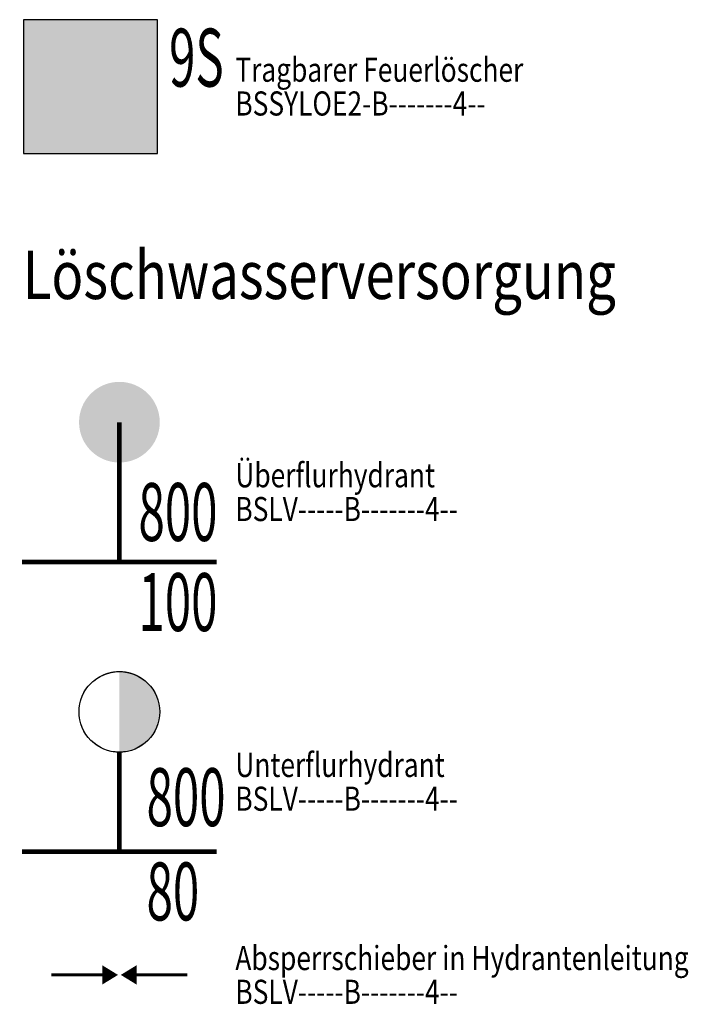
# Model space of a CAD drawing. Units: millimetres. Extents: x 4227 to 4632, y 894 to 1030.
# Drawn here: x 4565 to 4572, y 921 to 932 of the extents above; entities that cross this region are included whole.
import ezdxf

# ---------------------------------------------------------------- set-up
doc = ezdxf.new("R2010")
doc.units = ezdxf.units.MM
for name, color, linetype in [('--ALADATT--------4--', 2, 'Continuous'), ('BSLV-----B-------4--', 7, 'Continuous'), ('BSSY-----L-------4--', 7, 'Continuous'), ('BSSY----H--------4--', 7, 'Continuous'), ('BSSY----T--------4--', 7, 'Continuous'), ('BSSYF010H--------4--', 10, 'Continuous'), ('BSSYF174-L-------4--', 174, 'Continuous'), ('BSSYF174H--------4--', 174, 'Continuous'), ('BSSYLOE2-B-------4--', 7, 'Continuous')]:
    doc.layers.add(name, color=color, linetype=linetype)
doc.layers.add('ARRAZUR-T--------4--', color=6, linetype='Continuous', plot=False)
doc.styles.add('BE_OENORM', font='isocp2.shx')
doc.styles.add('BE_OENORM_BS', font='arial.ttf', dxfattribs={"width": 0.6})
doc.styles.get("Standard").update_dxf_attribs({"font": 'arial.ttf'})

# ---------------------------------------------------------------- blocks, each defined once
blk = doc.blocks.new('BS_LH_FEUERLOESCHER')
at = {"layer": 'BSSY----H--------4--', "true_color": 0xffffff}
h = blk.add_hatch(color=7, dxfattribs=at)
h.paths.add_polyline_path([(0.692848345177481, 0.6928483452065848), (-0.692848345162929, 0.6928483451483771), (-0.692848345177481, -0.6928483451483771), (0.692848345177481, -0.6928483451483771)])
h.paths.add_polyline_path([(-0.6428483451745706, 0.6428483452182263), (0.6428483451600187, 0.642848345101811), (0.6428483451891225, -0.6428483451600187), (-0.6428483451745706, -0.6428483451600187)], flags=16)
h = blk.add_hatch(color=7, dxfattribs=at)
h.paths.add_polyline_path([(-0.06037392951839138, -0.44597223441815), (-0.214697184972465, -0.44597223441815, -1), (-0.214697184972465, -0.426418490591459), (-0.06037392951839138, -0.4264184906496666), (-0.06037392951839138, -0.4019661111524329), (-0.2243187078856863, -0.4019661111524329), (-0.2243187078856863, -0.1338600008748472), (-0.2723348803119734, -0.1338600008166395), (-0.2723348802974215, -0.5061388765461743), (-0.06037392951839138, -0.5061388765461743)])
edge = h.paths.add_edge_path()
edge.add_spline(control_points=[(0.1515870212751906, -0.2992757870233618), (0.135732036724221, -0.3107238574302755), (0.1197062764986185, -0.3219082737341523), (0.1035708488489036, -0.3329233786207624)], knot_values=[1.698090318762074, 1.698090318762074, 1.698090318762074, 1.698090318762074, 1.756768528152635, 1.756768528152635, 1.756768528152635, 1.756768528152635], degree=3, periodic=0)
edge.add_line((0.1035708488634555, -0.3329233786207624), (0.1035708488634555, -0.4019661111524329))
edge.add_line((0.1035708488634555, -0.4019661111524329), (-0.06037392950383946, -0.4019661111524329))
edge.add_line((-0.06037392950383946, -0.4019661111524329), (-0.06037392948928755, -0.4264184906496666))
edge.add_line((-0.06037392948928755, -0.4264184906496666), (0.09394932593568228, -0.426418490591459))
edge.add_arc((0.09394932593568228, -0.4361953624757007), 0.00977687191334553, -90, 90, ccw=False)
edge.add_line((0.09394932593568228, -0.44597223441815), (-0.06037392951839138, -0.44597223441815))
edge.add_line((-0.06037392951839138, -0.44597223441815), (-0.06037392951839138, -0.5061388764879666))
edge.add_line((-0.06037392951839138, -0.5061388764879666), (0.1515870212751906, -0.5061388765461743))
edge.add_line((0.1515870212751906, -0.5061388765461743), (0.1515870212606387, -0.2992757869651541))
edge = h.paths.add_edge_path()
edge.add_spline(control_points=[(0.1515870212751906, -0.2992757870233618), (0.1867859002086334, -0.2738604835467413), (0.2824527315242449, -0.1994738362263888), (0.3990830519178417, -0.07102375122485682), (0.4376381156907883, 0.0519143522833474), (0.4478579472488491, 0.1020091848331504), (0.4485029985371511, 0.1052885745884851)], knot_values=[1.184328192877911, 1.184328192877911, 1.184328192877911, 1.184328192877911, 1.314596827465552, 1.547058316606234, 1.688222181087241, 1.698090318762074, 1.698090318762074, 1.698090318762074, 1.698090318762074], degree=3, periodic=0)
edge.add_line((0.4485029985225992, 0.1052885744720697), (0.3595088148722425, 0.1052885745302774))
edge.add_spline(control_points=[(0.3595088149158983, 0.1052885745884851), (0.3417839408502914, 0.04793763149064034), (0.2805726559163304, -0.05719274724833667), (0.1970720803365111, -0.1399935885565355), (0.1515870212751906, -0.1767612545518205)], knot_values=[0.9580250988557479, 0.9580250988557479, 0.9580250988557479, 0.9580250988557479, 1.135789977706833, 1.311985335189684, 1.311985335189684, 1.311985335189684, 1.311985335189684], degree=3, periodic=0)
edge.add_spline(control_points=[(0.1515870212751906, -0.1767612545518205), (0.1360193859582068, -0.1893452904187143), (0.1199925709224772, -0.2014081465313211), (0.1035708488780074, -0.2129932753741741)], knot_values=[1.311985335189684, 1.311985335189684, 1.311985335189684, 1.311985335189684, 1.372289644520101, 1.372289644520101, 1.372289644520101, 1.372289644520101], degree=3, periodic=0)
edge.add_spline(control_points=[(0.1035708488780074, -0.2129932753741741), (0.05708859655715059, -0.2457853834494017), (0.00744237843900919, -0.2747499758261256), (-0.04391022717754822, -0.3008724696119316)], knot_values=[1.372289644520101, 1.372289644520101, 1.372289644520101, 1.372289644520101, 1.542983078103239, 1.542983078103239, 1.542983078103239, 1.542983078103239], degree=3, periodic=0)
edge.add_line((-0.04391022716299631, -0.3008724696701393), (0.01599250183789991, -0.3911372578004375))
edge.add_spline(control_points=[(0.01599250188155565, -0.3911372578586452), (0.04530302090279292, -0.3719144006608985), (0.07461353989492636, -0.3526915435213596), (0.1035708488489036, -0.3329233786207624)], knot_values=[1.756768528152635, 1.756768528152635, 1.756768528152635, 1.756768528152635, 1.862074881117706, 1.862074881117706, 1.862074881117706, 1.862074881117706], degree=3, periodic=0)
edge.add_spline(control_points=[(0.1035708488489036, -0.3329233786207624), (0.1197062764986185, -0.3219082737341523), (0.135732036724221, -0.3107238574302755), (0.1515870212751906, -0.2992757870233618)], knot_values=[1.698090318762074, 1.698090318762074, 1.698090318762074, 1.698090318762074, 1.756768528152635, 1.756768528152635, 1.756768528152635, 1.756768528152635], degree=3, periodic=0)
edge = h.paths.add_edge_path()
edge.add_spline(control_points=[(0.4485029985371511, 0.1052885745884851), (0.4612632435455453, 0.1701606513815932), (0.4694242472760379, 0.3117797468439676), (0.3461401486711111, 0.4951221193186939), (0.1936837438697694, 0.5586917636683211), (0.1093077960540541, 0.5702860361197963), (0.09125832303834613, 0.5716986869229004)], knot_values=[0.515656880491522, 0.515656880491522, 0.515656880491522, 0.515656880491522, 0.7108659416152815, 0.9262287483959186, 1.1294569655882, 1.184328192877911, 1.184328192877911, 1.184328192877911, 1.184328192877911], degree=3, periodic=0)
edge.add_line((0.09125832303834613, 0.5716986869229004), (0.09125832303834613, 0.5259743501665071))
edge.add_spline(control_points=[(0.09125832302379422, 0.5259743501082994), (0.164665192598477, 0.517740058421623), (0.3264531000750139, 0.4647878188407049), (0.391720441475627, 0.2496061433339491), (0.3670333884074353, 0.1296352291828953), (0.3595088149158983, 0.1052885745884851)], knot_values=[0.3919157506990432, 0.3919157506990432, 0.3919157506990432, 0.3919157506990432, 0.5982865086985902, 0.8825602526348959, 0.9580250988557479, 0.9580250988557479, 0.9580250988557479, 0.9580250988557479], degree=3, periodic=0)
edge.add_line((0.3595088149013463, 0.1052885745302774), (0.4485029985080473, 0.1052885745884851))
edge = h.paths.add_edge_path()
edge.add_spline(control_points=[(0.09125832303834613, 0.5716986869229004), (0.04733693772868719, 0.5751362155424431), (-0.04629626534006093, 0.5692694518947974), (-0.1788687199150445, 0.5242005265317857), (-0.2010224803525489, 0.4031647746451199), (-0.1566297535318881, 0.3557014820398763), (-0.1318167736753821, 0.3431660373462364), (-0.1300939513603225, 0.3423472124268301)], knot_values=[0.06080223045410238, 0.06080223045410238, 0.06080223045410238, 0.06080223045410238, 0.1943252598451444, 0.3412404062194013, 0.4326531354518484, 0.5099470884698812, 0.515656880491522, 0.515656880491522, 0.515656880491522, 0.515656880491522], degree=3, periodic=0)
edge.add_line((-0.1300939513312187, 0.3423472124850377), (-0.1149768003087956, 0.3685308860731311))
edge.add_spline(control_points=[(-0.1149768003378995, 0.3685308860731311), (-0.1179205805237871, 0.3699470256688073), (-0.1367690420011058, 0.3806871005217545), (-0.1624372390942881, 0.4206297207274474), (-0.1051356838870561, 0.5239189692074433), (0.002228299897979014, 0.5344150962191634), (0.08427380405191798, 0.5267578267375939), (0.09125832302379422, 0.5259743501082994)], knot_values=[0.04449816189513169, 0.04449816189513169, 0.04449816189513169, 0.04449816189513169, 0.05434730264648328, 0.1095288037882718, 0.1628495061635265, 0.3722799797811572, 0.3919157506990432, 0.3919157506990432, 0.3919157506990432, 0.3919157506990432], degree=3, periodic=0)
edge.add_line((0.09125832305289805, 0.5259743501665071), (0.09125832303834613, 0.571698686981108))
edge = h.paths.add_edge_path()
edge.add_line((-0.04511879259371199, 0.4056006720638834), (0.006972434450290166, 0.4056006721802987))
edge.add_line((0.006972434450290166, 0.4056006721802987), (0.006972434464842081, 0.4403627295396291))
edge.add_line((0.006972434464842081, 0.4403627295396291), (-0.1235304899601033, 0.4403627295396291))
edge.add_line((-0.1235304899601033, 0.4403627295396291), (-0.1235304899892071, 0.4056006720056757))
edge.add_line((-0.1235304899892071, 0.4056006720056757), (-0.07143926291610114, 0.4056006720638834))
edge.add_line((-0.07143926291610114, 0.4056006720638834), (-0.07143926288699731, 0.3579295616364107))
edge.add_spline(control_points=[(-0.07143926290154923, 0.3579295616364107), (-0.08655807041213848, 0.3600311829941347), (-0.1016768779372796, 0.3621328043518588), (-0.1149768003378995, 0.3685308860731311)], knot_values=[0, 0, 0, 0, 0.04449816189513169, 0.04449816189513169, 0.04449816189513169, 0.04449816189513169], degree=3, periodic=0)
edge.add_line((-0.1149768003378995, 0.3685308860149235), (-0.1300939513312187, 0.3423472124268301))
edge.add_spline(control_points=[(-0.1300939513603225, 0.3423472124268301), (-0.1117480222892482, 0.3336277389898896), (-0.09159364260267466, 0.3298390678828582), (-0.07143926290154923, 0.3260503968922421)], knot_values=[0, 0, 0, 0, 0.06080223045410235, 0.06080223045410235, 0.06080223045410235, 0.06080223045410235], degree=3, periodic=0)
edge.add_line((-0.07143926290154923, 0.3260503968340345), (-0.07143926290154923, 0.2954023354686797))
edge.add_arc((-0.06847157757147215, 0.09043912257766351), 0.2049846964670837, 90.82953404692533, 128.6392012520433)
edge.add_line((-0.196466924608103, 0.2505513236392289), (-0.1633158065087628, 0.215537968731951))
edge.add_arc((-0.06786239695793483, 0.09011810144875199), 0.1576118539916555, 87.96687040535369, 127.27370671072151, ccw=False)
edge.add_line((-0.06227074461639859, 0.2476307356264442), (-0.05847711442038417, 0.2476307356264442))
edge.add_arc((-0.05288456502603367, 0.09011915064183995), 0.1576108372390942, 6.909649905761626, 92.0334690236059, ccw=False)
edge.add_line((0.1035815595241729, 0.1090803710976616), (0.1035708488634555, 0.1091685463325121))
edge.add_line((0.1035708488634555, 0.1091685463325121), (0.1035708488780074, -0.0890864206594415))
edge.add_line((0.1035708488780074, -0.0890864206594415), (0.1515870212751906, -0.0890864206594415))
edge.add_line((0.1515870212751906, -0.0890864206594415), (0.1515870212751906, 0.1118512592511252))
edge.add_arc((-0.05227628142165486, 0.09043912251945585), 0.2049846964608745, 5.995897052805749, 87.99898584913888)
edge.add_line((-0.0451187926082639, 0.2952988212346099), (-0.04511879259371199, 0.4056006720638834))
edge = h.paths.add_edge_path(flags=17)
edge.add_line((0.1515870212751906, -0.0890864206594415), (0.1035708488634555, -0.0890864206594415))
edge.add_line((0.1035708488634555, -0.0890864206594415), (0.1035708488634555, -0.2129932753741741))
edge.add_spline(control_points=[(0.1035708488780074, -0.2129932753741741), (0.1199925709224772, -0.2014081465313211), (0.1360193859582068, -0.1893452904187143), (0.1515870212751906, -0.1767612545518205)], knot_values=[1.311985335189684, 1.311985335189684, 1.311985335189684, 1.311985335189684, 1.372289644520101, 1.372289644520101, 1.372289644520101, 1.372289644520101], degree=3, periodic=0)
edge.add_line((0.1515870212897426, -0.1767612544936128), (0.1515870212751906, -0.0890864206594415))
h.paths.add_polyline_path([(-0.1633158065087628, 0.215537968731951), (-0.1964669245935511, 0.2505513236392289, 0.02776134894389484), (-0.2134176465624478, 0.2353851914522238, 0.02829988944449068), (-0.2288589138624957, 0.2180895364144817), (-0.3004278242151486, 0.2594098661793396), (-0.3264475965406746, 0.2197809822973795), (-0.2906631413643481, 0.1991208174149506, -0.151120440372061), (-0.2694331699749455, 0.1576887161354534), (-0.2102551935968222, 0.1576887161354534, -0.1198634181567649)])
h.paths.add_polyline_path([(-0.2102551935822703, 0.1576887161354534), (-0.2694331699894974, 0.1576887161354534, -0.081110846449341), (-0.2691365357168252, 0.1322996096569113, -0.01343117522129534), (-0.2723348803119734, 0.1118512592511252), (-0.2723348803119734, 0.04303759650792927), (-0.2243187078856863, 0.04303759650792927), (-0.2243187078856863, 0.1091685417923145, -0.08065035931112248)])
h.paths.add_polyline_path([(-0.2243187079002382, 0.0430375964497216), (-0.2723348803265253, 0.0430375964497216), (-0.2723348803265253, -0.1338600008166395), (-0.2243187078856863, -0.1338600008166395)])
h = blk.add_hatch(color=7, dxfattribs=at)
h.paths.add_polyline_path([(-0.1742568301124265, 0.1267089188913815, 1), (-0.1973671145242406, 0.1267089188913815), (-0.1973671145242406, -0.3592696421546862, 1), (-0.1742568301124265, -0.3592696421546862)])
h.paths.add_polyline_path([(-0.1311054950201651, 0.1267089188913815, 0.5773502786965715), (-0.1484382085764082, 0.1367159654619172, 0.2679491860461161), (-0.1542157794174273, 0.1267089188913815), (-0.1542157794174273, -0.2596034279558808, 1), (-0.1311054950201651, -0.2596034279558808)])
at = {"layer": 'BSSYF010H--------4--'}
blk.add_hatch(color=256, dxfattribs=at).paths.add_polyline_path([(-0.6428483451745706, 0.6428483451600187), (-0.6428483451891225, -0.6428483451600187), (0.6428483451745706, -0.6428483451600187), (0.6428483451745706, 0.6428483451600187)])
at = {"layer": 'BSSY-----L-------4--'}
blk.add_lwpolyline([(-0.692848345177481, -0.6928483451483771), (0.692848345177481, -0.6928483451483771), (0.692848345177481, 0.6928483451483771), (-0.692848345177481, 0.6928483451483771)], close=True, dxfattribs=at)
at = {"layer": '--ALADATT--------4--', "style": 'BE_OENORM', "width": 0.8}
for tag, p in [('DATUM_AUFNAHME', (-0.6514500843800306, -0.9604450728556913)), ('DATUM_AENDERUNG', (-0.6514500843800306, -1.210445072855691))]:
    blk.add_attdef(tag, p, '', height=0.18, dxfattribs=at)
at = {"layer": 'ARRAZUR-T--------4--', "style": 'BE_OENORM', "width": 0.8}
blk.add_attdef('ZU_RAUM_ID', (-0.6514500843800306, -1.460445072855691), '', height=0.18, dxfattribs=at)
at = {"layer": 'BSSY----T--------4--', "style": 'BE_OENORM_BS', "width": 0.6}
blk.add_attdef('LOESCHMITTEL', (0.8140563252563879, 0), '', height=0.6, dxfattribs=at)
blk = doc.blocks.new('BS_LV_HYDRANT-UEBERFLUR')
at = {"layer": 'BSSYF174H--------4--'}
blk.add_hatch(color=256, dxfattribs=at).paths.add_polyline_path([(-0.417721639274987, 1.44874367769944, 1), (0.417721639274987, 1.44874367769944, 1)])
at = {"layer": 'BSSYF174-L-------4--', "const_width": 0.05}
for points in [[(0, 0), (0, 1.44874367769944)], [(-1.006699695496081, 0), (1.006699695495627, 0)]]:
    blk.add_lwpolyline(points, dxfattribs=at)
at = {"layer": '--ALADATT--------4--', "style": 'BE_OENORM', "width": 0.8}
for tag, p in [('DATUM_AUFNAHME', (0.2386174626903994, -1.074760178188171)), ('DATUM_AENDERUNG', (0.2386174626903994, -1.324760178188171))]:
    blk.add_attdef(tag, p, '', height=0.18, dxfattribs=at)
at = {"layer": 'ARRAZUR-T--------4--', "style": 'BE_OENORM', "width": 0.8}
blk.add_attdef('ZU_RAUM_ID', (0.2386174626903994, -1.574760178188171), '', height=0.18, dxfattribs=at)
at = {"layer": 'BSSY----T--------4--', "style": 'BE_OENORM_BS', "width": 0.6}
for tag, p in [('DIM_LEISTUNG', (0.1972192018929491, 0.2185923156030185)), ('DIM_NENNDURCHMESSER', (0.1972192018929491, -0.7146518289364394))]:
    blk.add_attdef(tag, p, '', height=0.6, dxfattribs=at)
blk = doc.blocks.new('BS_LV_HYDRANT-UNTERFLUR')
at = {"layer": 'BSSYF174H--------4--'}
blk.add_hatch(color=256, dxfattribs=at).paths.add_polyline_path([(0.4177216392745322, 1.44874367769944, 0.414213562373095), (-4.547473508864641e-13, 1.866465316974882), (-4.547473508864641e-13, 1.031022038424453, 0.4142135623730951)])
at = {"layer": 'BSSYF174-L-------4--'}
for points, const_width in [([(2.909427485064953e-05, 1.866436910992434), (-0.003815234859757766, 1.866447546261043), (-0.01381275474841459, 1.866235838017928), (-0.02380234233214651, 1.865784878797967), (-0.03377827290842106, 1.865094927030441), (-0.04373482960227193, 1.864166378104528), (-0.05366630664047989, 1.862999764140113), (-0.06356701262302522, 1.861595753685833), (-0.07343127378271674, 1.859955151332542), (-0.0832534372379996, 1.858078897256291), (-0.09302787423303016, 1.855968066675359), (-0.1027489833609252, 1.853623869236799), (-0.1124111937760972, 1.851047648323402), (-0.1220089683861261, 1.848240880281082), (-0.1315368070236218, 1.845205173576232), (-0.1409892496003522, 1.841942267871218), (-0.1503608792345403, 1.838454033029848), (-0.1596463253554248, 1.834742468043714), (-0.1688402667809896, 1.83080969988805), (-0.1779374347684097, 1.826657982302095), (-0.1869326160317542, 1.822289694497158), (-0.195820655730131, 1.817707339794651), (-0.2045964604230903, 1.812913544189996), (-0.2132550009873739, 1.807911054849683), (-0.2217913155000133, 1.802702738533299), (-0.2302005120818649, 1.797291579955527), (-0.2384777717006727, 1.79168068007175), (-0.2466183509332041, 1.785873254302714), (-0.2546175846832739, 1.779872630691898), (-0.2624708888547502, 1.77368224799784), (-0.2701737629795389, 1.767305653724634), (-0.2777217927946367, 1.760746502086022), (-0.2851106527746197, 1.754008551915831), (-0.2923361086091063, 1.747095664509288), (-0.2993940196274707, 1.740011801413857), (-0.3062803411758068, 1.732761022155955), (-0.3129911269302283, 1.725347481918106), (-0.3195225311628747, 1.717775429154244), (-0.3258708109410691, 1.710049203156814), (-0.3320323282764548, 1.702173231570669), (-0.3380035522077378, 1.694152027853306), (-0.3437810608238578, 1.685990188692358), (-0.3493615432262231, 1.677692391366236), (-0.354741801425007, 1.669263391068398), (-0.3599187521722342, 1.660708018179776), (-0.3648894287293842, 1.652031175500724), (-0.3696509825658723, 1.643237835443415), (-0.3742006849929567, 1.634333037178749), (-0.3785359287271604, 1.625321883752804), (-0.382654229383661, 1.616209539158262), (-0.3865532269005598, 1.607001225378099), (-0.3902306868917549, 1.597702219392886), (-0.3936845019266002, 1.588317850153999), (-0.3969126927381694, 1.578853495533167), (-0.3999134093573957, 1.56931457923838), (-0.4026849321726331, 1.559706567706598), (-0.4052256729155488, 1.550034966971452), (-0.4075341755728914, 1.540305319506842), (-0.4096091172173146, 1.530523201051437), (-0.4114493087686242, 1.520694217413165), (-0.4130536956740798, 1.510824001257333), (-0.4144213585132093, 1.50091820887792), (-0.4155515135225869, 1.490982516956137), (-0.4164435130492166, 1.481022619308533), (-0.4170968459161486, 1.471044223622357), (-0.4175111377212488, 1.461053048185931), (-0.4176861510472918, 1.451054818610373), (-0.4176217855992945, 1.441055264550414), (-0.4173180782636337, 1.431060116419758), (-0.4167752030848533, 1.421075102105988), (-0.4159934711660753, 1.411105943690472), (-0.4149733304930123, 1.401158354167364), (-0.4137153656738519, 1.391238034171693), (-0.4122202976068365, 1.381350668709729), (-0.4104889830655338, 1.371501923902997), (-0.4085224142095285, 1.361697443741377), (-0.4063217180141692, 1.351942846847578), (-0.4038881556252818, 1.34224372325798), (-0.401223121637031, 1.332605631219394), (-0.3983281432920194, 1.323034094002651), (-0.3952048796068084, 1.313534596739373), (-0.3918551204201322, 1.304112583276492), (-0.3882807853678969, 1.294773453057587), (-0.3844839227836019, 1.285522558029697), (-0.3804667085232722, 1.276365199573775), (-0.3762314447189965, 1.267306625468791), (-0.371780558460614, 1.258352026883585), (-0.3671166004032784, 1.249506535402361), (-0.3622422433072643, 1.240775220082924), (-0.3571602805050134, 1.232163084553122), (-0.3518736243013336, 1.223675064142753), (-0.346385304303567, 1.215316023054584), (-0.3406984656862733, 1.207090751579017), (-0.3348163673881572, 1.199003963346513), (-0.3287423802448757, 1.191060292627753), (-0.3224799850577256, 1.183264291677006), (-0.3160327705982127, 1.175620428124148), (-0.3094044315503197, 1.168133082414442), (-0.3025987663963861, 1.160806545297874), (-0.2956196752379583, 1.15364501537033), (-0.2884711575607071, 1.146652596666627), (-0.2811573099434099, 1.139833296311281), (-0.273682323709636, 1.133191022219307), (-0.2660504825271346, 1.126729580857955), (-0.2582661599508356, 1.120452675064826), (-0.2503338169181006, 1.114363901927391), (-0.2422579991925886, 1.108466750719799), (-0.2340433347576436, 1.102764600903356), (-0.225694531165118, 1.09726072019248), (-0.2172163728382657, 1.091958262677963), (-0.2086137183291612, 1.086860267022985), (-0.1998914975333719, 1.081969654720524), (-0.1910547088673411, 1.077289228417612), (-0.1821084164016611, 1.072821670311896), (-0.1730577469606942, 1.068569540612771), (-0.1639078871830861, 1.064535276075731), (-0.1546640805504467, 1.060721188603566), (-0.1453316243823792, 1.057129463923502), (-0.1359158668005875, 1.053762160333918), (-0.1264222036634237, 1.050621207525637), (-0.1168560754754253, 1.047708405473713), (-0.1072229642672937, 1.045025423409697), (-0.09752839045631845, 1.042573798860303), (-0.08777790968133559, 1.040354936772019), (-0.07797710962086057, 1.038370108699837), (-0.06813160678802888, 1.036620452083753), (-0.05824704331462272, 1.035106969593471), (-0.04832908371690792, 1.033830528556337), (-0.03838341164873782, 1.032791860458019), (-0.02841572664556224, 1.031991560525057), (-0.01843174085752253, 1.031430087382432), (-0.008437175776180084, 1.031107762792544), (2.909427485064953e-05, 1.031037495998135)], 0.01), ([(2.909427485064953e-05, 1.866436910992434), (0.003873423409459065, 1.866447546261043), (0.01387094329811589, 1.866235838017928), (0.02386053088184781, 1.865784878797967), (0.03383646145812236, 1.865094927030441), (0.04379301815197323, 1.864166378104528), (0.05372449519018119, 1.862999764140113), (0.06362520117272652, 1.861595753685833), (0.07348946233241804, 1.859955151332542), (0.0833116257877009, 1.858078897256291), (0.09308606278273146, 1.855968066675359), (0.1028071719106265, 1.853623869236799), (0.1124693823257985, 1.851047648323402), (0.1220671569358274, 1.848240880281082), (0.1315949955733231, 1.845205173576232), (0.1410474381500535, 1.841942267871218), (0.1504190677842416, 1.838454033029848), (0.1597045139051261, 1.834742468043714), (0.1688984553306909, 1.83080969988805), (0.177995623318111, 1.826657982302095), (0.1869908045814554, 1.822289694497158), (0.1958788442798323, 1.817707339794651), (0.2046546489727916, 1.812913544189996), (0.2133131895370752, 1.807911054849683), (0.2218495040497146, 1.802702738533299), (0.2302587006315662, 1.797291579955527), (0.238535960250374, 1.79168068007175), (0.2466765394829054, 1.785873254302714), (0.2546757732329752, 1.779872630691898), (0.2625290774044515, 1.77368224799784), (0.2702319515292402, 1.767305653724634), (0.277779981344338, 1.760746502086022), (0.285168841324321, 1.754008551915831), (0.2923942971588076, 1.747095664509288), (0.299452208177172, 1.740011801413857), (0.3063385297255081, 1.732761022155955), (0.3130493154799296, 1.725347481918106), (0.319580719712576, 1.717775429154244), (0.3259289994907704, 1.710049203156814), (0.3320905168261561, 1.702173231570669), (0.3380617407574391, 1.694152027853306), (0.3438392493735591, 1.685990188692358), (0.3494197317759244, 1.677692391366236), (0.3547999899747083, 1.669263391068398), (0.3599769407219355, 1.660708018179776), (0.3649476172790855, 1.652031175500724), (0.3697091711155736, 1.643237835443415), (0.374258873542658, 1.634333037178749), (0.3785941172768617, 1.625321883752804), (0.3827124179333623, 1.616209539158262), (0.3866114154502611, 1.607001225378099), (0.3902888754414562, 1.597702219392886), (0.3937426904763015, 1.588317850153999), (0.3969708812878707, 1.578853495533167), (0.399971597907097, 1.56931457923838), (0.4027431207223344, 1.559706567706598), (0.4052838614652501, 1.550034966971452), (0.4075923641225927, 1.540305319506842), (0.4096673057670159, 1.530523201051437), (0.4115074973183255, 1.520694217413165), (0.4131118842237811, 1.510824001257333), (0.4144795470629106, 1.50091820887792), (0.4156097020722882, 1.490982516956137), (0.4165017015989179, 1.481022619308533), (0.4171550344658499, 1.471044223622357), (0.4175693262709501, 1.461053048185931), (0.4177443395969931, 1.451054818610373), (0.4176799741489958, 1.441055264550414), (0.417376266813335, 1.431060116419758), (0.4168333916345546, 1.421075102105988), (0.4160516597157766, 1.411105943690472), (0.4150315190427136, 1.401158354167364), (0.4137735542235532, 1.391238034171693), (0.4122784861565378, 1.381350668709729), (0.4105471716152351, 1.371501923902997), (0.4085806027592298, 1.361697443741377), (0.4063799065638705, 1.351942846847578), (0.4039463441749831, 1.34224372325798), (0.4012813101867323, 1.332605631219394), (0.3983863318417207, 1.323034094002651), (0.3952630681565097, 1.313534596739373), (0.3919133089698335, 1.304112583276492), (0.3883389739175982, 1.294773453057587), (0.3845421113333032, 1.285522558029697), (0.3805248970729735, 1.276365199573775), (0.3762896332686978, 1.267306625468791), (0.3718387470103153, 1.258352026883585), (0.3671747889529797, 1.249506535402361), (0.3623004318569656, 1.240775220082924), (0.3572184690547147, 1.232163084553122), (0.3519318128510349, 1.223675064142753), (0.3464434928532683, 1.215316023054584), (0.3407566542359746, 1.207090751579017), (0.3348745559378585, 1.199003963346513), (0.328800568794577, 1.191060292627753), (0.3225381736074269, 1.183264291677006), (0.316090959147914, 1.175620428124148), (0.309462620100021, 1.168133082414442), (0.3026569549460874, 1.160806545297874), (0.2956778637876596, 1.15364501537033), (0.2885293461104084, 1.146652596666627), (0.2812154984931112, 1.139833296311281), (0.2737405122593373, 1.133191022219307), (0.2661086710768359, 1.126729580857955), (0.2583243485005369, 1.120452675064826), (0.2503920054678019, 1.114363901927391), (0.2423161877422899, 1.108466750719799), (0.2341015233073449, 1.102764600903356), (0.2257527197148192, 1.09726072019248), (0.217274561387967, 1.091958262677963), (0.2086719068788625, 1.086860267022985), (0.1999496860830732, 1.081969654720524), (0.1911128974170424, 1.077289228417612), (0.1821666049513624, 1.072821670311896), (0.1731159355103955, 1.068569540612771), (0.1639660757327874, 1.064535276075731), (0.154722269100148, 1.060721188603566), (0.1453898129320805, 1.057129463923502), (0.1359740553502888, 1.053762160333918), (0.126480392213125, 1.050621207525637), (0.1169142640251266, 1.047708405473713), (0.107281152816995, 1.045025423409697), (0.09758657900601975, 1.042573798860303), (0.08783609823103689, 1.040354936772019), (0.07803529817056187, 1.038370108699837), (0.06818979533773017, 1.036620452083753), (0.05830523186432401, 1.035106969593471), (0.04838727226660922, 1.033830528556337), (0.03844160019843912, 1.032791860458019), (0.02847391519526354, 1.031991560525057), (0.01848992940722383, 1.031430087382432), (0.008495364325881383, 1.031107762792544), (2.909427485064953e-05, 1.031037495998135)], 0.01), ([(-4.547473508864641e-13, 0), (-4.547473508864641e-13, 1.031022038424453)], 0.05), ([(-1.006699695496081, 0), (1.006699695495627, 0)], 0.05)]:
    blk.add_lwpolyline(points, dxfattribs=dict(at, const_width=const_width))
blk.add_circle((-4.547473508864641e-13, 1.44874367769944), 0.4177216392751573, dxfattribs=at)
at = {"layer": '--ALADATT--------4--', "style": 'BE_OENORM', "width": 0.8}
for tag, p in [('DATUM_AUFNAHME', (0.3224056044450663, -0.978627724306989)), ('DATUM_AENDERUNG', (0.3224056044450663, -1.228627724306989))]:
    blk.add_attdef(tag, p, '', height=0.18, dxfattribs=at)
at = {"layer": 'ARRAZUR-T--------4--', "style": 'BE_OENORM', "width": 0.8}
blk.add_attdef('ZU_RAUM_ID', (0.3224056044450663, -1.478627724306989), '', height=0.18, dxfattribs=at)
at = {"layer": 'BSSY----T--------4--', "style": 'BE_OENORM_BS', "width": 0.6}
for tag, p in [('DIM_LEISTUNG', (0.2810073436476159, 0.2652776292266026)), ('DIM_NENNDURCHMESSER', (0.2810073436476159, -0.7110309965996748))]:
    blk.add_attdef(tag, p, '', height=0.6, dxfattribs=at)
blk = doc.blocks.new('BS_LV_ABSPERRSCHIEBER')
at = {"layer": 'BSSYF174-L-------4--', "const_width": 0.03}
for points in [[(-0.7040019943183324, 0.0001584060169079748), (-0.1774016196868615, 3.739846988537465e-05)], [(0.7040019943183324, 0.0001584060169079748), (0.1774016196868615, 3.739846988537465e-05)]]:
    blk.add_lwpolyline(points, dxfattribs=at)
at = {"layer": 'BSSYF174-L-------4--'}
for points in [[(-0.1774016196868615, 3.739846988537465e-05, 0.2, 0, 0), (-0.01465104327689914, 0, 0, 0, 0)], [(0.1774016196868615, 3.739846988537465e-05, 0.2, 0, 0), (0.01465104327689914, 0, 0, 0, 0)]]:
    blk.add_lwpolyline(points, format="xyseb", dxfattribs=at)
at = {"layer": '--ALADATT--------4--', "style": 'BE_OENORM', "width": 0.8}
for tag, p in [('DATUM_AUFNAHME', (-0.7178791639266819, -0.4002286868130795)), ('DATUM_AENDERUNG', (-0.7178791639266819, -0.6502286868130795))]:
    blk.add_attdef(tag, p, '', height=0.18, dxfattribs=at)
at = {"layer": 'ARRAZUR-T--------4--', "style": 'BE_OENORM', "width": 0.8}
blk.add_attdef('ZU_RAUM_ID', (-0.7178791639266819, -0.9002286868130795), '', height=0.18, dxfattribs=at)

msp = doc.modelspace()

# ---------------------------------------------------------------- block references
at = {"layer": 'BSLV-----B-------4--'}
ref = msp.add_blockref('BS_LV_HYDRANT-UEBERFLUR', (4566.102104213798, 926.0570141723765), dxfattribs=at)
ref.add_attrib('DIM_LEISTUNG', '800', (4566.299323415691, 926.2756064879795), dxfattribs={"layer": 'BSSY----T--------4--', "height": 0.6, "style": 'BE_OENORM_BS', "width": 0.6})
ref.add_attrib('DIM_NENNDURCHMESSER', '100', (4566.299323415691, 925.3423623434401), dxfattribs={"layer": 'BSSY----T--------4--', "height": 0.6, "style": 'BE_OENORM_BS', "width": 0.6})
ref = msp.add_blockref('BS_LV_HYDRANT-UNTERFLUR', (4566.102104213798, 923.0570141723765), dxfattribs=at)
ref.add_attrib('DIM_LEISTUNG', '800', (4566.383111557446, 923.3222918016031), dxfattribs={"layer": 'BSSY----T--------4--', "height": 0.6, "style": 'BE_OENORM_BS', "width": 0.6})
ref.add_attrib('DIM_NENNDURCHMESSER', '80', (4566.383111557446, 922.3459831757768), dxfattribs={"layer": 'BSSY----T--------4--', "height": 0.6, "style": 'BE_OENORM_BS', "width": 0.6})
msp.add_blockref('BS_LV_ABSPERRSCHIEBER', (4566.102104213798, 921.7813860112262), dxfattribs=at)
at = {"layer": 'BSSYLOE2-B-------4--'}
ref = msp.add_blockref('BS_LH_FEUERLOESCHER', (4565.802104213798, 930.9813860112263), dxfattribs=at)
ref.add_attrib('LOESCHMITTEL', '9S', (4566.616160539054, 930.9813860112263), dxfattribs={"layer": 'BSSY----T--------4--', "height": 0.6, "style": 'BE_OENORM_BS', "width": 0.6})

# ---------------------------------------------------------------- texts
at = {"width": 0.8}
for s, height, p in [('Tragbarer Feuerlöscher', 0.25, (4567.302076267069, 931.0313860112262)), ('BSSYLOE2-B-------4--', 0.25, (4567.302076267069, 930.6813860112263)), ('Löschwasserversorgung', 0.5, (4565.102104213798, 928.7813860112262)), ('Überflurhydrant', 0.25, (4567.302076267069, 926.8313860112262)), ('BSLV-----B-------4--', 0.25, (4567.302076267069, 926.4813860112263)), ('Unterflurhydrant', 0.25, (4567.302076267069, 923.8313860112262)), ('BSLV-----B-------4--', 0.25, (4567.302076267069, 923.4813860112263)), ('Absperrschieber in Hydrantenleitung', 0.25, (4567.302076267069, 921.8313860112262)), ('BSLV-----B-------4--', 0.25, (4567.302076267069, 921.4813860112263))]:
    msp.add_text(s, height=height, dxfattribs=at).set_placement(p)

doc.saveas('drawing.dxf')
